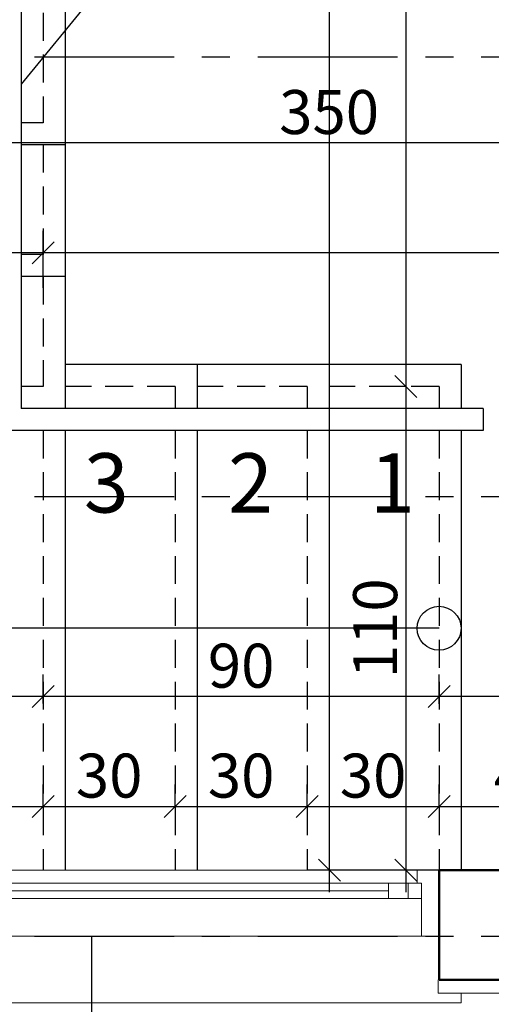
# Model space of a CAD drawing. Units: inches. Extents: x 89941 to 113172, y -2137 to 3212.
# Drawn here: x 96984 to 97091, y -1149 to -925 of the extents above; entities that cross this region are included whole.
import ezdxf

# ---------------------------------------------------------------- set-up
doc = ezdxf.new("R2010")
doc.units = ezdxf.units.IN
doc.header["$MEASUREMENT"] = 0
doc.linetypes.add('CENTER', pattern=[50.8, 31.75, -6.35, 6.35, -6.35])
doc.linetypes.add('DASHED2', pattern=[9.525, 6.35, -3.175])
for name, color, linetype, lineweight in [('axs', 1, 'CENTER', 25), ('DUVAR', 7, 'Continuous', 50), ('Dısolcu', 4, 'Continuous', 20), ('ESYA', 30, 'Continuous', 20), ('kapipen', 3, 'Continuous', 20), ('MERDIVEN', 2, 'Continuous', 30), ('ölçüyazi', 4, 'Continuous', 30), ('ıcolcu', 151, 'Continuous', 18)]:
    doc.layers.add(name, color=color, linetype=linetype, lineweight=lineweight)
doc.styles.add('style1', font='times.ttf', dxfattribs={"height": 15})
doc.dimstyles.new('DIS', dxfattribs={"dimtxt": 15, "dimasz": 10, "dimexe": 10, "dimexo": 10, "dimgap": 5, "dimtad": 1, "dimdec": 0, "dimdsep": 46, "dimtxsty": 'Standard', "dimblk1": 'OBLIQUE', "dimblk2": 'OBLIQUE', "dimsah": 1, "dimcen": 0.2, "dimdle": 10, "dimclrd": 256, "dimclre": 256, "dimclrt": 256, "dimadec": 0, "dimazin": 0, "dimtfac": 1, "dimtdec": 0, "dimtix": 1, "dimtmove": 1, "dimatfit": 3, "dimldrblk": 'OBLIQUE', "dimfxl": 50, "dimfxlon": 1, "dimtolj": 1, "dimtzin": 0, "dimarcsym": 0})
doc.dimstyles.new('içolçü', dxfattribs={"dimtxt": 10, "dimasz": 5, "dimexe": 5, "dimexo": 5, "dimgap": 2, "dimtad": 1, "dimdec": 0, "dimdsep": 46, "dimtxsty": 'Standard', "dimblk1": 'OBLIQUE', "dimblk2": 'OBLIQUE', "dimsah": 1, "dimcen": 2.5, "dimdle": 5, "dimadec": 0, "dimazin": 0, "dimtfac": 1, "dimtdec": 0, "dimtix": 1, "dimtofl": 0, "dimtmove": 2, "dimatfit": 3, "dimldrblk": 'OBLIQUE', "dimfxl": 25, "dimfxlon": 1, "dimtolj": 1, "dimtzin": 0, "dimarcsym": 0})

# ---------------------------------------------------------------- blocks, each defined once
blk = doc.blocks.new('_Oblique')
at = {"color": 0, "lineweight": -2}
blk.add_line((-0.5, -0.5), (0.5, 0.5), dxfattribs=at)
blk = doc.blocks.new('*D1233')
at = {"layer": 'Defpoints', "color": 0, "transparency": 16777216}
for p in [(97078.89, -1139.96), (96878.89, -1178.45), (97078.89, -1765.97)]:
    blk.add_point(p, dxfattribs=at)
at = {"layer": 'Dısolcu', "lineweight": -2, "transparency": 16777216}
for p, q in [((96878.89, -1715.97), (96878.89, -1775.97)), ((97078.89, -1715.97), (97078.89, -1775.97)), ((96868.89, -1765.97), (97088.89, -1765.97))]:
    blk.add_line(p, q, dxfattribs=at)
at = {"layer": 'Dısolcu', "lineweight": -2, "transparency": 16777216, "xscale": 10, "yscale": 10, "zscale": 10, "rotation": 180}
blk.add_blockref('_Oblique', (96878.89, -1765.97), dxfattribs=at)
at = {"layer": 'Dısolcu', "lineweight": -2, "transparency": 16777216, "xscale": 10, "yscale": 10, "zscale": 10}
blk.add_blockref('_Oblique', (97078.89, -1765.97), dxfattribs=at)
at = {"layer": 'Dısolcu', "transparency": 16777216, "insert": (96978.89, -1753.47), "char_height": 15, "attachment_point": 5}
blk.add_mtext('\\A1;200', dxfattribs=at)
blk = doc.blocks.new('*D1234')
at = {"layer": 'Defpoints', "color": 0, "transparency": 16777216}
for p in [(97118.89, -1124.28), (97078.89, -1139.96), (97118.89, -1765.97)]:
    blk.add_point(p, dxfattribs=at)
at = {"layer": 'Dısolcu', "lineweight": -2, "transparency": 16777216}
for p, q in [((97078.89, -1715.97), (97078.89, -1775.97)), ((97118.89, -1715.97), (97118.89, -1775.97)), ((97068.89, -1765.97), (97128.89, -1765.97))]:
    blk.add_line(p, q, dxfattribs=at)
at = {"layer": 'Dısolcu', "lineweight": -2, "transparency": 16777216, "xscale": 10, "yscale": 10, "zscale": 10, "rotation": 180}
blk.add_blockref('_Oblique', (97078.89, -1765.97), dxfattribs=at)
at = {"layer": 'Dısolcu', "lineweight": -2, "transparency": 16777216, "xscale": 10, "yscale": 10, "zscale": 10}
blk.add_blockref('_Oblique', (97118.89, -1765.97), dxfattribs=at)
at = {"layer": 'Dısolcu', "transparency": 16777216, "insert": (97098.89, -1753.47), "char_height": 15, "attachment_point": 5}
blk.add_mtext('\\A1;40', dxfattribs=at)
blk = doc.blocks.new('*D1477')
at = {"layer": 'Defpoints', "color": 0, "transparency": 16777216}
for p in [(96988.89, -978.31), (96988.89, -991.29), (97228.89, -1017.55)]:
    blk.add_point(p, dxfattribs=at)
at = {"layer": 'ıcolcu', "color": 0, "lineweight": -2, "transparency": 16777216}
for p, q in [((96988.89, -986.29), (96988.89, -973.31)), ((97228.89, -1003.31), (97228.89, -973.31)), ((97233.89, -978.31), (96983.89, -978.31))]:
    blk.add_line(p, q, dxfattribs=at)
at = {"layer": 'ıcolcu', "color": 0, "lineweight": -2, "transparency": 16777216, "xscale": 5, "yscale": 5, "zscale": 5, "rotation": 180}
blk.add_blockref('_Oblique', (96988.89, -978.31), dxfattribs=at)
at = {"layer": 'ıcolcu', "color": 0, "lineweight": -2, "transparency": 16777216, "xscale": 5, "yscale": 5, "zscale": 5}
blk.add_blockref('_Oblique', (97228.89, -978.31), dxfattribs=at)
at = {"layer": 'ıcolcu', "color": 0, "transparency": 16777216, "insert": (97108.89, -971.31), "char_height": 10, "attachment_point": 5}
blk.add_mtext('\\A1;240', dxfattribs=at)
blk = doc.blocks.new('*D1478')
at = {"layer": 'Defpoints', "color": 0, "transparency": 16777216}
for p in [(96878.89, -978.31), (96878.89, -988.1), (96988.89, -991.29)]:
    blk.add_point(p, dxfattribs=at)
at = {"layer": 'ıcolcu', "color": 0, "lineweight": -2, "transparency": 16777216}
for p, q in [((96878.89, -983.1), (96878.89, -973.31)), ((96988.89, -986.29), (96988.89, -973.31)), ((96993.89, -978.31), (96873.89, -978.31))]:
    blk.add_line(p, q, dxfattribs=at)
at = {"layer": 'ıcolcu', "color": 0, "lineweight": -2, "transparency": 16777216, "xscale": 5, "yscale": 5, "zscale": 5, "rotation": 180}
blk.add_blockref('_Oblique', (96878.89, -978.31), dxfattribs=at)
at = {"layer": 'ıcolcu', "color": 0, "lineweight": -2, "transparency": 16777216, "xscale": 5, "yscale": 5, "zscale": 5}
blk.add_blockref('_Oblique', (96988.89, -978.31), dxfattribs=at)
at = {"layer": 'ıcolcu', "color": 0, "transparency": 16777216, "insert": (96920.08, -971.31), "char_height": 10, "attachment_point": 5}
blk.add_mtext('\\A1;110', dxfattribs=at)
blk = doc.blocks.new('*D1484')
at = {"layer": 'Defpoints', "color": 0, "transparency": 16777216}
for p in [(97228.89, -942.74), (96878.89, -953.31), (96878.89, -966.33)]:
    blk.add_point(p, dxfattribs=at)
at = {"layer": 'ıcolcu', "color": 0, "lineweight": -2, "transparency": 16777216}
for p, q in [((96878.89, -961.33), (96878.89, -948.31)), ((97228.89, -947.74), (97228.89, -958.31)), ((97233.89, -953.31), (96873.89, -953.31))]:
    blk.add_line(p, q, dxfattribs=at)
at = {"layer": 'ıcolcu', "color": 0, "lineweight": -2, "transparency": 16777216, "xscale": 5, "yscale": 5, "zscale": 5, "rotation": 180}
blk.add_blockref('_Oblique', (96878.89, -953.31), dxfattribs=at)
at = {"layer": 'ıcolcu', "color": 0, "lineweight": -2, "transparency": 16777216, "xscale": 5, "yscale": 5, "zscale": 5}
blk.add_blockref('_Oblique', (97228.89, -953.31), dxfattribs=at)
at = {"layer": 'ıcolcu', "color": 0, "transparency": 16777216, "insert": (97053.89, -946.31), "char_height": 10, "attachment_point": 5}
blk.add_mtext('\\A1;350', dxfattribs=at)
blk = doc.blocks.new('*D1492')
at = {"layer": 'Defpoints', "color": 0, "transparency": 16777216}
for p in [(96988.89, -1104.24), (96988.89, -1104.24), (96878.89, -1163.24)]:
    blk.add_point(p, dxfattribs=at)
at = {"layer": 'ıcolcu', "color": 0, "lineweight": -2, "transparency": 16777216}
for p, q in [((96878.89, -1129.24), (96878.89, -1099.24)), ((96988.89, -1104.24), (96988.89, -1099.24)), ((96873.89, -1104.24), (96993.89, -1104.24))]:
    blk.add_line(p, q, dxfattribs=at)
at = {"layer": 'ıcolcu', "color": 0, "lineweight": -2, "transparency": 16777216, "xscale": 5, "yscale": 5, "zscale": 5, "rotation": 180}
blk.add_blockref('_Oblique', (96878.89, -1104.24), dxfattribs=at)
at = {"layer": 'ıcolcu', "color": 0, "lineweight": -2, "transparency": 16777216, "xscale": 5, "yscale": 5, "zscale": 5}
blk.add_blockref('_Oblique', (96988.89, -1104.24), dxfattribs=at)
at = {"layer": 'ıcolcu', "color": 0, "transparency": 16777216, "insert": (96933.89, -1097.24), "char_height": 10, "attachment_point": 5}
blk.add_mtext('\\A1;110', dxfattribs=at)
blk = doc.blocks.new('*D1493')
at = {"layer": 'Defpoints', "color": 0, "transparency": 16777216}
for p in [(96988.89, -1104.24), (97018.89, -1104.24), (97018.89, -1104.24)]:
    blk.add_point(p, dxfattribs=at)
at = {"layer": 'ıcolcu', "color": 0, "lineweight": -2, "transparency": 16777216}
for p, q in [((96988.89, -1104.24), (96988.89, -1099.24)), ((97018.89, -1104.24), (97018.89, -1099.24)), ((96983.89, -1104.24), (97023.89, -1104.24))]:
    blk.add_line(p, q, dxfattribs=at)
at = {"layer": 'ıcolcu', "color": 0, "lineweight": -2, "transparency": 16777216, "xscale": 5, "yscale": 5, "zscale": 5, "rotation": 180}
blk.add_blockref('_Oblique', (96988.89, -1104.24), dxfattribs=at)
at = {"layer": 'ıcolcu', "color": 0, "lineweight": -2, "transparency": 16777216, "xscale": 5, "yscale": 5, "zscale": 5}
blk.add_blockref('_Oblique', (97018.89, -1104.24), dxfattribs=at)
at = {"layer": 'ıcolcu', "color": 0, "transparency": 16777216, "insert": (97003.89, -1097.24), "char_height": 10, "attachment_point": 5}
blk.add_mtext('\\A1;30', dxfattribs=at)
blk = doc.blocks.new('*D1494')
at = {"layer": 'Defpoints', "color": 0, "transparency": 16777216}
for p in [(97018.89, -1104.24), (97048.89, -1104.24), (97048.89, -1104.24)]:
    blk.add_point(p, dxfattribs=at)
at = {"layer": 'ıcolcu', "color": 0, "lineweight": -2, "transparency": 16777216}
for p, q in [((97018.89, -1104.24), (97018.89, -1099.24)), ((97048.89, -1104.24), (97048.89, -1099.24)), ((97013.89, -1104.24), (97053.89, -1104.24))]:
    blk.add_line(p, q, dxfattribs=at)
at = {"layer": 'ıcolcu', "color": 0, "lineweight": -2, "transparency": 16777216, "xscale": 5, "yscale": 5, "zscale": 5, "rotation": 180}
blk.add_blockref('_Oblique', (97018.89, -1104.24), dxfattribs=at)
at = {"layer": 'ıcolcu', "color": 0, "lineweight": -2, "transparency": 16777216, "xscale": 5, "yscale": 5, "zscale": 5}
blk.add_blockref('_Oblique', (97048.89, -1104.24), dxfattribs=at)
at = {"layer": 'ıcolcu', "color": 0, "transparency": 16777216, "insert": (97033.89, -1097.24), "char_height": 10, "attachment_point": 5}
blk.add_mtext('\\A1;30', dxfattribs=at)
blk = doc.blocks.new('*D1495')
at = {"layer": 'Defpoints', "color": 0, "transparency": 16777216}
for p in [(97048.89, -1104.24), (97078.89, -1104.24), (97078.89, -1104.24)]:
    blk.add_point(p, dxfattribs=at)
at = {"layer": 'ıcolcu', "color": 0, "lineweight": -2, "transparency": 16777216}
for p, q in [((97048.89, -1104.24), (97048.89, -1099.24)), ((97078.89, -1104.24), (97078.89, -1099.24)), ((97043.89, -1104.24), (97083.89, -1104.24))]:
    blk.add_line(p, q, dxfattribs=at)
at = {"layer": 'ıcolcu', "color": 0, "lineweight": -2, "transparency": 16777216, "xscale": 5, "yscale": 5, "zscale": 5, "rotation": 180}
blk.add_blockref('_Oblique', (97048.89, -1104.24), dxfattribs=at)
at = {"layer": 'ıcolcu', "color": 0, "lineweight": -2, "transparency": 16777216, "xscale": 5, "yscale": 5, "zscale": 5}
blk.add_blockref('_Oblique', (97078.89, -1104.24), dxfattribs=at)
at = {"layer": 'ıcolcu', "color": 0, "transparency": 16777216, "insert": (97063.89, -1097.24), "char_height": 10, "attachment_point": 5}
blk.add_mtext('\\A1;30', dxfattribs=at)
blk = doc.blocks.new('*D1496')
at = {"layer": 'Defpoints', "color": 0, "transparency": 16777216}
for p in [(97078.89, -1104.24), (97118.89, -1104.24), (97118.89, -1118.73)]:
    blk.add_point(p, dxfattribs=at)
at = {"layer": 'ıcolcu', "color": 0, "lineweight": -2, "transparency": 16777216}
for p, q in [((97078.89, -1104.24), (97078.89, -1099.24)), ((97118.89, -1113.73), (97118.89, -1099.24)), ((97073.89, -1104.24), (97123.89, -1104.24))]:
    blk.add_line(p, q, dxfattribs=at)
at = {"layer": 'ıcolcu', "color": 0, "lineweight": -2, "transparency": 16777216, "xscale": 5, "yscale": 5, "zscale": 5, "rotation": 180}
blk.add_blockref('_Oblique', (97078.89, -1104.24), dxfattribs=at)
at = {"layer": 'ıcolcu', "color": 0, "lineweight": -2, "transparency": 16777216, "xscale": 5, "yscale": 5, "zscale": 5}
blk.add_blockref('_Oblique', (97118.89, -1104.24), dxfattribs=at)
at = {"layer": 'ıcolcu', "color": 0, "transparency": 16777216, "insert": (97098.89, -1097.24), "char_height": 10, "attachment_point": 5}
blk.add_mtext('\\A1;40', dxfattribs=at)
blk = doc.blocks.new('*D1501')
at = {"layer": 'Defpoints', "color": 0, "transparency": 16777216}
for p in [(97078.89, -1079.24), (97078.89, -1085.88), (97228.89, -1091.26)]:
    blk.add_point(p, dxfattribs=at)
at = {"layer": 'ıcolcu', "color": 0, "lineweight": -2, "transparency": 16777216}
for p, q in [((97078.89, -1080.88), (97078.89, -1074.24)), ((97228.89, -1086.26), (97228.89, -1074.24)), ((97233.89, -1079.24), (97073.89, -1079.24))]:
    blk.add_line(p, q, dxfattribs=at)
at = {"layer": 'ıcolcu', "color": 0, "lineweight": -2, "transparency": 16777216, "xscale": 5, "yscale": 5, "zscale": 5, "rotation": 180}
blk.add_blockref('_Oblique', (97078.89, -1079.24), dxfattribs=at)
at = {"layer": 'ıcolcu', "color": 0, "lineweight": -2, "transparency": 16777216, "xscale": 5, "yscale": 5, "zscale": 5}
blk.add_blockref('_Oblique', (97228.89, -1079.24), dxfattribs=at)
at = {"layer": 'ıcolcu', "color": 0, "transparency": 16777216, "insert": (97153.89, -1072.24), "char_height": 10, "attachment_point": 5}
blk.add_mtext('\\A1;150', dxfattribs=at)
blk = doc.blocks.new('*D1502')
at = {"layer": 'Defpoints', "color": 0, "transparency": 16777216}
for p in [(96988.89, -1079.24), (96988.89, -1085.86), (97078.89, -1085.88)]:
    blk.add_point(p, dxfattribs=at)
at = {"layer": 'ıcolcu', "color": 0, "lineweight": -2, "transparency": 16777216}
for p, q in [((96988.89, -1080.86), (96988.89, -1074.24)), ((97078.89, -1080.88), (97078.89, -1074.24)), ((97083.89, -1079.24), (96983.89, -1079.24))]:
    blk.add_line(p, q, dxfattribs=at)
at = {"layer": 'ıcolcu', "color": 0, "lineweight": -2, "transparency": 16777216, "xscale": 5, "yscale": 5, "zscale": 5, "rotation": 180}
blk.add_blockref('_Oblique', (96988.89, -1079.24), dxfattribs=at)
at = {"layer": 'ıcolcu', "color": 0, "lineweight": -2, "transparency": 16777216, "xscale": 5, "yscale": 5, "zscale": 5}
blk.add_blockref('_Oblique', (97078.89, -1079.24), dxfattribs=at)
at = {"layer": 'ıcolcu', "color": 0, "transparency": 16777216, "insert": (97033.89, -1072.24), "char_height": 10, "attachment_point": 5}
blk.add_mtext('\\A1;90', dxfattribs=at)
blk = doc.blocks.new('*D1503')
at = {"layer": 'Defpoints', "color": 0, "transparency": 16777216}
for p in [(96878.89, -1079.24), (96878.89, -1085.09), (96988.89, -1085.86)]:
    blk.add_point(p, dxfattribs=at)
at = {"layer": 'ıcolcu', "color": 0, "lineweight": -2, "transparency": 16777216}
for p, q in [((96878.89, -1080.09), (96878.89, -1074.24)), ((96988.89, -1080.86), (96988.89, -1074.24)), ((96993.89, -1079.24), (96873.89, -1079.24))]:
    blk.add_line(p, q, dxfattribs=at)
at = {"layer": 'ıcolcu', "color": 0, "lineweight": -2, "transparency": 16777216, "xscale": 5, "yscale": 5, "zscale": 5, "rotation": 180}
blk.add_blockref('_Oblique', (96878.89, -1079.24), dxfattribs=at)
at = {"layer": 'ıcolcu', "color": 0, "lineweight": -2, "transparency": 16777216, "xscale": 5, "yscale": 5, "zscale": 5}
blk.add_blockref('_Oblique', (96988.89, -1079.24), dxfattribs=at)
at = {"layer": 'ıcolcu', "color": 0, "transparency": 16777216, "insert": (96924.76, -1072.24), "char_height": 10, "attachment_point": 5}
blk.add_mtext('\\A1;110', dxfattribs=at)
blk = doc.blocks.new('*D1509')
at = {"layer": 'Defpoints', "color": 0, "transparency": 16777216}
for p in [(97078.89, -1133.73), (96878.89, -1237.85), (97078.89, -1237.85)]:
    blk.add_point(p, dxfattribs=at)
at = {"layer": 'ıcolcu', "color": 0, "lineweight": -2, "transparency": 16777216}
for p, q in [((97078.89, -1212.85), (97078.89, -1242.85)), ((96878.89, -1237.85), (96878.89, -1232.85)), ((96873.89, -1237.85), (97083.89, -1237.85))]:
    blk.add_line(p, q, dxfattribs=at)
at = {"layer": 'ıcolcu', "color": 0, "lineweight": -2, "transparency": 16777216, "xscale": 5, "yscale": 5, "zscale": 5, "rotation": 180}
blk.add_blockref('_Oblique', (96878.89, -1237.85), dxfattribs=at)
at = {"layer": 'ıcolcu', "color": 0, "lineweight": -2, "transparency": 16777216, "xscale": 5, "yscale": 5, "zscale": 5}
blk.add_blockref('_Oblique', (97078.89, -1237.85), dxfattribs=at)
at = {"layer": 'ıcolcu', "color": 0, "transparency": 16777216, "insert": (96978.89, -1230.85), "char_height": 10, "attachment_point": 5}
blk.add_mtext('\\A1;200', dxfattribs=at)
blk = doc.blocks.new('*D1510')
at = {"layer": 'Defpoints', "color": 0, "transparency": 16777216}
for p in [(97078.89, -1133.73), (97118.89, -1138.73), (97118.89, -1237.85)]:
    blk.add_point(p, dxfattribs=at)
at = {"layer": 'ıcolcu', "color": 0, "lineweight": -2, "transparency": 16777216}
for p, q in [((97078.89, -1212.85), (97078.89, -1242.85)), ((97118.89, -1212.85), (97118.89, -1242.85)), ((97073.89, -1237.85), (97123.89, -1237.85))]:
    blk.add_line(p, q, dxfattribs=at)
at = {"layer": 'ıcolcu', "color": 0, "lineweight": -2, "transparency": 16777216, "xscale": 5, "yscale": 5, "zscale": 5, "rotation": 180}
blk.add_blockref('_Oblique', (97078.89, -1237.85), dxfattribs=at)
at = {"layer": 'ıcolcu', "color": 0, "lineweight": -2, "transparency": 16777216, "xscale": 5, "yscale": 5, "zscale": 5}
blk.add_blockref('_Oblique', (97118.89, -1237.85), dxfattribs=at)
at = {"layer": 'ıcolcu', "color": 0, "transparency": 16777216, "insert": (97098.89, -1230.85), "char_height": 10, "attachment_point": 5}
blk.add_mtext('\\A1;40', dxfattribs=at)
blk = doc.blocks.new('*D1571')
at = {"layer": 'Defpoints', "color": 0, "transparency": 16777216}
for p in [(97093.89, -508.73), (97071.36, -1008.73), (97074.9, -1008.73)]:
    blk.add_point(p, dxfattribs=at)
at = {"layer": 'ıcolcu', "color": 0, "lineweight": -2, "transparency": 16777216}
for p, q in [((97071.36, -503.73), (97071.36, -1013.73)), ((97088.89, -508.73), (97066.36, -508.73)), ((97071.36, -1008.73), (97066.36, -1008.73))]:
    blk.add_line(p, q, dxfattribs=at)
at = {"layer": 'ıcolcu', "color": 0, "lineweight": -2, "transparency": 16777216, "xscale": 5, "yscale": 5, "zscale": 5}
for p, rotation in [((97071.36, -508.73), 90), ((97071.36, -1008.73), 270)]:
    blk.add_blockref('_Oblique', p, dxfattribs=dict(at, rotation=rotation))
at = {"layer": 'ıcolcu', "color": 0, "transparency": 16777216, "insert": (97064.36, -758.73), "char_height": 10, "attachment_point": 5, "rotation": 90}
blk.add_mtext('\\A1;500', dxfattribs=at)
blk = doc.blocks.new('*D1572')
at = {"layer": 'Defpoints', "color": 0, "transparency": 16777216}
for p in [(97074.9, -1008.73), (97071.36, -1118.73), (97089.26, -1118.73)]:
    blk.add_point(p, dxfattribs=at)
at = {"layer": 'ıcolcu', "color": 0, "lineweight": -2, "transparency": 16777216}
for p, q in [((97071.36, -1003.73), (97071.36, -1123.73)), ((97071.36, -1008.73), (97066.36, -1008.73)), ((97084.26, -1118.73), (97066.36, -1118.73))]:
    blk.add_line(p, q, dxfattribs=at)
at = {"layer": 'ıcolcu', "color": 0, "lineweight": -2, "transparency": 16777216, "xscale": 5, "yscale": 5, "zscale": 5}
for p, rotation in [((97071.36, -1008.73), 90), ((97071.36, -1118.73), 270)]:
    blk.add_blockref('_Oblique', p, dxfattribs=dict(at, rotation=rotation))
at = {"layer": 'ıcolcu', "color": 0, "transparency": 16777216, "insert": (97064.36, -1063.73), "char_height": 10, "attachment_point": 5, "rotation": 90}
blk.add_mtext('\\A1;110', dxfattribs=at)
blk = doc.blocks.new('*D1573')
at = {"layer": 'Defpoints', "color": 0, "transparency": 16777216}
for p in [(97053.99, -508.73), (97093.11, -508.73), (97098.89, -1118.73)]:
    blk.add_point(p, dxfattribs=at)
at = {"layer": 'ıcolcu', "color": 0, "lineweight": -2, "transparency": 16777216}
for p, q in [((97053.99, -1123.73), (97053.99, -503.73)), ((97078.99, -508.73), (97048.99, -508.73)), ((97078.99, -1118.73), (97048.99, -1118.73))]:
    blk.add_line(p, q, dxfattribs=at)
at = {"layer": 'ıcolcu', "color": 0, "lineweight": -2, "transparency": 16777216, "xscale": 5, "yscale": 5, "zscale": 5}
for p, rotation in [((97053.99, -508.73), 90), ((97053.99, -1118.73), 270)]:
    blk.add_blockref('_Oblique', p, dxfattribs=dict(at, rotation=rotation))
at = {"layer": 'ıcolcu', "color": 0, "transparency": 16777216, "insert": (97046.99, -813.73), "char_height": 10, "attachment_point": 5, "rotation": 90}
blk.add_mtext('\\A1;610', dxfattribs=at)

msp = doc.modelspace()

# ---------------------------------------------------------------- linework, layer by layer
at = {"layer": 'axs'}
for p, q in [((96478.89, -933.73), (97788.89, -933.73)), ((96478.89, -1033.73), (97788.89, -1033.73)), ((96478.89, -1133.73), (97788.89, -1133.73))]:
    msp.add_line(p, q, dxfattribs=at)
at = {"layer": 'DUVAR'}
for p, q in [((97118.89, -1118.73), (97078.89, -1118.73)), ((97078.89, -1118.73), (97078.89, -1143.73)), ((97078.89, -1143.73), (97078.89, -1118.73)), ((97078.89, -1143.73), (97078.89, -1118.73)), ((97078.89, -1143.73), (97078.89, -1118.73)), ((97118.89, -1143.73), (97078.89, -1143.73))]:
    msp.add_line(p, q, dxfattribs=at)
at = {"layer": 'ESYA', "lineweight": 30}
for p, q in [((96983.89, -802.14), (96983.89, -1013.73)), ((97088.89, -1013.73), (96983.89, -1013.73)), ((97088.89, -1013.73), (97088.89, -1018.73)), ((97088.89, -1018.73), (96978.89, -1018.73))]:
    msp.add_line(p, q, dxfattribs=at)
at = {"layer": 'ESYA'}
for p, q in [((97078.66, -1146.7), (97078.66, -1143.73)), ((97118.89, -1146.7), (97078.66, -1146.7))]:
    msp.add_line(p, q, dxfattribs=at)
at = {"layer": 'kapipen', "linetype": 'Continuous'}
for p, q in [((97078.89, -1118.73), (96878.89, -1118.73)), ((97078.89, -1118.73), (96878.89, -1118.73)), ((97078.89, -1118.73), (96878.89, -1118.73)), ((97073.89, -1118.73), (97073.89, -1121.73)), ((97074.89, -1121.73), (96882.89, -1121.73)), ((97067.39, -1121.73), (97067.39, -1125.23)), ((97071.89, -1121.73), (97071.89, -1125.23)), ((97074.89, -1121.73), (97074.89, -1133.73)), ((96890.39, -1123.48), (97067.39, -1123.48)), ((97067.39, -1123.48), (96890.39, -1123.48)), ((97074.89, -1125.23), (96882.89, -1125.23)), ((97078.89, -1133.73), (96878.89, -1133.73))]:
    msp.add_line(p, q, dxfattribs=at)
at = {"layer": 'kapipen', "linetype": 'Continuous', "ltscale": 5}
for q in [(97083.89, -1146.7), (96878.89, -1148.91)]:
    msp.add_line((97083.89, -1148.91), q, dxfattribs=at)
at = {"layer": 'MERDIVEN', "linetype": 'ByBlock'}
for p, q in [((96993.89, -800.07), (96993.89, -1003.73)), ((96993.89, -953.73), (96983.89, -953.73)), ((96993.89, -983.73), (96983.89, -983.73)), ((97083.89, -1003.73), (96993.89, -1003.73)), ((96993.89, -1003.73), (96993.89, -1013.73)), ((97023.89, -1003.73), (97023.89, -1013.73)), ((97053.89, -1003.73), (97053.89, -1013.73)), ((97083.89, -1003.73), (97083.89, -1013.73)), ((96993.89, -1018.73), (96993.89, -1118.73)), ((97023.89, -1018.73), (97023.89, -1118.73)), ((97053.89, -1018.73), (97053.89, -1118.73)), ((97083.89, -1018.73), (97083.89, -1118.73))]:
    msp.add_line(p, q, dxfattribs=at)
at = {"layer": 'MERDIVEN', "linetype": 'DASHED2'}
for p, q in [((96988.89, -923.73), (96988.89, -948.73)), ((96988.89, -948.73), (96983.89, -948.73)), ((96988.89, -953.73), (96988.89, -978.73)), ((96988.89, -978.73), (96983.89, -978.73)), ((96988.89, -983.73), (96988.89, -1008.73)), ((96988.89, -1008.73), (96983.89, -1008.73)), ((97018.89, -1008.73), (96993.89, -1008.73)), ((97018.89, -1008.73), (97018.89, -1013.73)), ((97048.89, -1008.73), (97023.89, -1008.73)), ((97048.89, -1008.73), (97048.89, -1013.73)), ((97078.89, -1008.73), (97053.89, -1008.73)), ((97078.89, -1008.73), (97078.89, -1013.73)), ((96988.89, -1018.73), (96988.89, -1118.73)), ((97018.89, -1018.73), (97018.89, -1118.73)), ((97048.89, -1018.73), (97048.89, -1118.73)), ((97078.89, -1018.73), (97078.89, -1118.73))]:
    msp.add_line(p, q, dxfattribs=at)
at = {"layer": 'MERDIVEN'}
msp.add_line((97078.89, -1063.73), (96933.89, -1063.73), dxfattribs=at)
msp.add_circle((97078.89, -1063.73), 5, dxfattribs=at)
at = {"layer": 'ölçüyazi'}
for p, q in [((97006.32, -912.47), (96983.89, -940)), ((96999.85, -1133.73), (96999.85, -1179.88))]:
    msp.add_line(p, q, dxfattribs=at)

# ---------------------------------------------------------------- texts
at = {"layer": 'ölçüyazi', "style": 'style1'}
for s, p in [('3', (96998.13, -1037.41)), ('2', (97030.9, -1037.41)), ('1', (97063.18, -1037.41))]:
    msp.add_text(s, height=13.5, dxfattribs=at).set_placement(p)

# ---------------------------------------------------------------- dimensions: what is measured, and where the dimension line sits
at = {"layer": 'Dısolcu'}
for base, p1, p2, picture, middle in [((97118.89, -1765.97), (97078.89, -1139.96), (97118.89, -1124.28), '*D1234', (97098.89, -1753.47)), ((97078.89, -1765.97), (96878.89, -1178.45), (97078.89, -1139.96), '*D1233', (96978.89, -1753.47))]:
    dim = msp.add_linear_dim(base=base, p1=p1, p2=p2, dimstyle='DIS', dxfattribs=at)
    dim.commit()
    dim.dimension.update_dxf_attribs({"geometry": picture, "text_midpoint": middle})
at = {"layer": 'ıcolcu'}
for base, p1, p2, picture, middle in [((97053.99, -508.73), (97098.89, -1118.73), (97093.11, -508.73), '*D1573', (97046.99, -813.73)), ((97071.36, -1008.73), (97093.89, -508.73), (97074.9, -1008.73), '*D1571', (97064.36, -758.73)), ((97071.36, -1118.73), (97074.9, -1008.73), (97089.26, -1118.73), '*D1572', (97064.36, -1063.73))]:
    dim = msp.add_linear_dim(base=base, p1=p1, p2=p2, angle=90, dimstyle='içolçü', dxfattribs=at)
    dim.commit()
    dim.dimension.update_dxf_attribs({"geometry": picture, "text_midpoint": middle})
for base, p1, p2, picture, middle in [((96878.89, -953.31), (97228.89, -942.74), (96878.89, -966.33), '*D1484', (97053.89, -946.31)), ((96988.89, -978.31), (97228.89, -1017.55), (96988.89, -991.29), '*D1477', (97108.89, -971.31)), ((96988.89, -1079.24), (97078.89, -1085.88), (96988.89, -1085.86), '*D1502', (97033.89, -1072.24)), ((97078.89, -1079.24), (97228.89, -1091.26), (97078.89, -1085.88), '*D1501', (97153.89, -1072.24)), ((96988.89, -1104.24), (96878.89, -1163.24), (96988.89, -1104.24), '*D1492', (96933.89, -1097.24)), ((97018.89, -1104.24), (96988.89, -1104.24), (97018.89, -1104.24), '*D1493', (97003.89, -1097.24)), ((97048.89, -1104.24), (97018.89, -1104.24), (97048.89, -1104.24), '*D1494', (97033.89, -1097.24)), ((97078.89, -1104.24), (97048.89, -1104.24), (97078.89, -1104.24), '*D1495', (97063.89, -1097.24)), ((97118.89, -1104.24), (97078.89, -1104.24), (97118.89, -1118.73), '*D1496', (97098.89, -1097.24)), ((97078.89, -1237.85), (96878.89, -1237.85), (97078.89, -1133.73), '*D1509', (96978.89, -1230.85)), ((97118.89, -1237.85), (97078.89, -1133.73), (97118.89, -1138.73), '*D1510', (97098.89, -1230.85))]:
    dim = msp.add_linear_dim(base=base, p1=p1, p2=p2, dimstyle='içolçü', dxfattribs=at)
    dim.commit()
    dim.dimension.update_dxf_attribs({"geometry": picture, "text_midpoint": middle})
for base, p1, p2, picture, middle in [((96878.89, -978.31), (96988.89, -991.29), (96878.89, -988.1), '*D1478', (96920.08, -971.31)), ((96878.89, -1079.24), (96988.89, -1085.86), (96878.89, -1085.09), '*D1503', (96924.76, -1072.24))]:
    dim = msp.add_linear_dim(base=base, p1=p1, p2=p2, dimstyle='içolçü', dxfattribs=at)
    dim.commit()
    dim.dimension.update_dxf_attribs({"geometry": picture, "text_midpoint": middle, "dimtype": 160})

doc.saveas('drawing.dxf')
